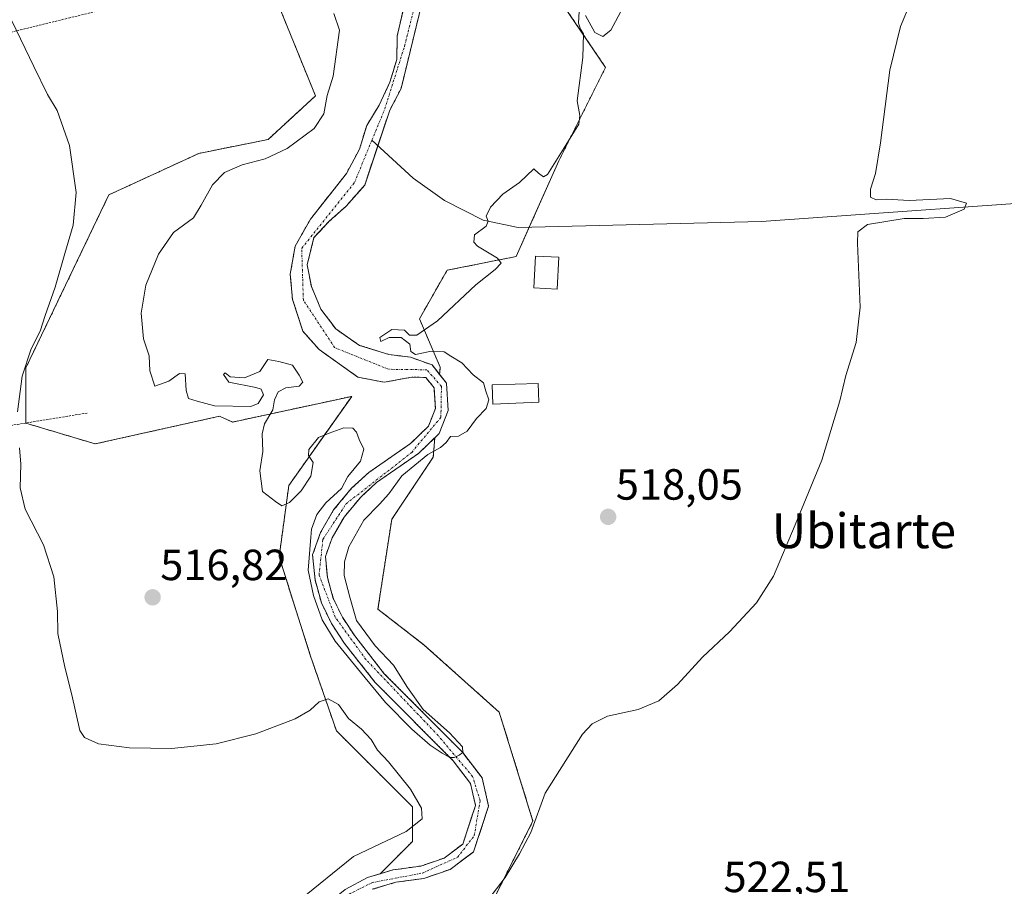
# Model space of a CAD drawing. Units: metres. Extents: x 576509 to 579944, y 4749677 to 4752031.
# Drawn here: x 578839 to 579065, y 4750448 to 4750647 of the extents above; entities that cross this region are included whole.
import ezdxf
from ezdxf.enums import TextEntityAlignment as Align

# ---------------------------------------------------------------- set-up
doc = ezdxf.new("R2010")
doc.units = ezdxf.units.M
doc.header["$MEASUREMENT"] = 0
doc.linetypes.add('TRAZO_Y_PUNTO', pattern=[1, 0.5, -0.25, 0, -0.25])
doc.linetypes.add('TRAZOS', pattern=[0.75, 0.5, -0.25])
for name, color, linetype, lineweight in [('Alambrada', 19, 'TRAZOS', 0), ('Arbolado forestal', 92, 'TRAZOS', 0), ('Arbolado forestal CxS', 92, 'Continuous', 0), ('Carátula', 7, 'Continuous', 5), ('Corriente natural Cxs', 5, 'Continuous', 13), ('Corriente natural eje', 5, 'TRAZO_Y_PUNTO', 0), ('Corriente natural lineal', 142, 'Continuous', 13), ('Corriente natural superficial', 5, 'Continuous', 13), ('Curva de nivel normal', 36, 'Continuous', 0), ('Edificación', 1, 'Continuous', 13), ('Edificación Cxs', 1, 'Continuous', 13), ('Edificación ligera', 1, 'Continuous', 0), ('Edificación ligera Cxs', 1, 'Continuous', 0), ('Prado', 92, 'Continuous', 0), ('Prado CxS', 92, 'Continuous', 0), ('Punto de cota en terreno', 7, 'Continuous', 0), ('Rótulo de punto de cota en terreno', 19, 'Continuous', 0), ('Suelo desnudo', 252, 'Continuous', 0), ('Suelo desnudo CxS', 43, 'Continuous', 0), ('Texto cartográfico', 19, 'Continuous', 0)]:
    doc.layers.add(name, color=color, linetype=linetype, lineweight=lineweight)
doc.styles.add('Arial', font='txt', dxfattribs={"height": 0.2})

# ---------------------------------------------------------------- blocks, each defined once
blk = doc.blocks.new('*U150')
at = {"layer": 'Prado CxS', "color": 92, "linetype": 'Continuous', "lineweight": 0}
blk.add_polyline3d([(578898.35, 4750651.44, 515.81), (578907.27, 4750629.45, 515.28), (578896.39, 4750619.45, 516.03), (578880.52, 4750616.27, 517.29), (578859.87, 4750606.74, 519.26), (578840.82, 4750567.05, 519.91), (578840.82, 4750554.34, 519.82), (578856.7, 4750549.58, 518.41), (578885.28, 4750555.93, 515.31), (578888.24, 4750554.58, 515.32), (578915.59, 4750560.49, 514.43), (578901.16, 4750540.05, 514.9), (578898.94, 4750523.63, 515.54), (578906.08, 4750501.05, 516.36), (578912.09, 4750483.73, 521.32), (578929.55, 4750466.27, 520.24), (578929.55, 4750458.33, 518.27), (578922.14, 4750450.92, 515.89), (578919.21, 4750450.04, 516.34), (578914.13, 4750447.32, 516.66)], dxfattribs=at)
blk = doc.blocks.new('*U151')
at = {"layer": 'Prado CxS', "color": 92, "linetype": 'Continuous', "lineweight": 0}
blk.add_polyline3d([(578948.58, 4750445.91, 519.66), (578957.2, 4750463, 519.24), (578949.47, 4750487.97, 517.68), (578932.23, 4750503.42, 516.17), (578921.61, 4750511.62, 515.82), (578924.79, 4750532.27, 515.37), (578934.32, 4750546.56, 514.7), (578934.66, 4750551, 514.16), (578935.68, 4750551.99, 514.11), (578937.75, 4750557.26, 514.04), (578937.32, 4750563.52, 513.79), (578935.77, 4750565.5, 513.78), (578935.9, 4750567.2, 513.9), (578931.14, 4750578.32, 514.66), (578937.49, 4750589.43, 514.54), (578953.37, 4750592.61, 515.18), (578963.15, 4750614.59, 515.01), (578973.85, 4750635.99, 515.45), (578961.37, 4750654.41, 513.17)], dxfattribs=at)
blk = doc.blocks.new('*U154')
at = {"layer": 'Arbolado forestal CxS', "color": 92, "linetype": 'Continuous', "lineweight": 0}
for points in [[(578927.45, 4750649.4, 511.95), (578926.05, 4750643.24, 511.66), (578925.93, 4750637.8, 511.87), (578924.37, 4750632.6, 512.63), (578921.89, 4750627.32, 513.04), (578919.05, 4750622.68, 512.8), (578917.37, 4750617.24, 512.61), (578914.37, 4750611.64, 512.51), (578906.13, 4750601.16, 512.84), (578902.61, 4750595, 512.89), (578901.49, 4750588.52, 513.11), (578902.01, 4750582.76, 513.67), (578904.37, 4750575.48, 513.53), (578908.09, 4750571.24, 513.49), (578917.01, 4750564.92, 513.54), (578923.01, 4750563.72, 513.65), (578929.41, 4750564.92, 513.89), (578932.61, 4750564.84, 513.85), (578934.49, 4750562.44, 513.68), (578934.81, 4750557.72, 513.75), (578933.21, 4750553.64, 513.83), (578929.09, 4750549.64, 513.88), (578919.49, 4750543, 514.46), (578915.57, 4750539.4, 514.54), (578911.45, 4750534.44, 514.41), (578908.45, 4750529.24, 514.67), (578906.61, 4750524.12, 514.99), (578907.17, 4750518.36, 515.34), (578908.65, 4750513.08, 515.03), (578910.93, 4750508.36, 515.44), (578913.93, 4750503.8, 515.12), (578920.89, 4750494.92, 515.02), (578938.89, 4750476.84, 515.35), (578942.85, 4750471.64, 515.3), (578944.01, 4750466.6, 515.48), (578941.09, 4750457.72, 515.74), (578936.81, 4750454.52, 515.64), (578931.49, 4750452.68, 515.75), (578925.09, 4750451.8, 515.65), (578922.14, 4750450.92, 515.89), (578929.55, 4750458.33, 518.27), (578929.55, 4750466.27, 520.24), (578912.09, 4750483.73, 521.32), (578906.08, 4750501.05, 516.36), (578898.94, 4750523.63, 515.54), (578901.16, 4750540.05, 514.9), (578915.59, 4750560.49, 514.43), (578888.24, 4750554.58, 515.32), (578885.28, 4750555.93, 515.31), (578856.7, 4750549.58, 518.41), (578840.82, 4750554.34, 519.82), (578840.82, 4750567.05, 519.91), (578859.87, 4750606.74, 519.26), (578880.52, 4750616.27, 517.29), (578896.39, 4750619.45, 516.03), (578907.27, 4750629.45, 515.28), (578898.35, 4750651.44, 515.81)], [(578961.37, 4750654.41, 513.17), (578973.85, 4750635.99, 515.45), (578963.15, 4750614.59, 515.01), (578953.37, 4750592.61, 515.18), (578937.49, 4750589.43, 514.54), (578931.14, 4750578.32, 514.66), (578935.9, 4750567.2, 513.9), (578935.9, 4750567.2, 513.9), (578935.77, 4750565.5, 513.78), (578934.05, 4750567.7, 514.06), (578929.09, 4750569.48, 514.49), (578924.13, 4750570.12, 514.31), (578917.37, 4750572.2, 514.09), (578911.93, 4750575.96, 513.98), (578908.53, 4750580.52, 514.02), (578906.33, 4750585.72, 513.73), (578905.37, 4750590.68, 513.11), (578906.93, 4750596.92, 512.66), (578910.45, 4750600.68, 512.61), (578914.29, 4750604.12, 512.57), (578918.57, 4750609, 512.45), (578924.33, 4750626.2, 512.46), (578926.93, 4750631.16, 512.07), (578933.85, 4750659.55, 512.16)], [(578920.32, 4750447.34, 516.18), (578925.71, 4750448.96, 515.95), (578932.17, 4750449.84, 515.96), (578938.18, 4750451.92, 515.62), (578943.56, 4750455.94, 515.51), (578947.02, 4750466.46, 515.05), (578945.53, 4750472.9, 514.96), (578941.08, 4750478.75, 515.25), (578923.07, 4750496.84, 514.74), (578916.29, 4750505.49, 514.65), (578913.46, 4750509.79, 514.97), (578911.37, 4750514.11, 514.38), (578910.03, 4750518.89, 514.87), (578909.56, 4750523.75, 514.6), (578911.09, 4750528.01, 514.21), (578913.84, 4750532.77, 514.3), (578917.68, 4750537.39, 514.34), (578921.3, 4750540.73, 514.28), (578930.94, 4750547.39, 514.12), (578934.66, 4750551, 514.16), (578934.32, 4750546.56, 514.7), (578924.79, 4750532.27, 515.37), (578921.61, 4750511.62, 515.82), (578932.23, 4750503.42, 516.17), (578949.47, 4750487.97, 517.68), (578957.2, 4750463, 519.24), (578948.58, 4750445.91, 519.66)]]:
    blk.add_polyline3d(points, dxfattribs=at)
blk = doc.blocks.new('*U165')
at = {"layer": 'Suelo desnudo CxS', "color": 43, "linetype": 'Continuous', "lineweight": 0}
for points in [[(578933.85, 4750659.55, 512.16), (578926.93, 4750631.16, 512.07), (578924.33, 4750626.2, 512.46), (578918.57, 4750609, 512.45), (578914.29, 4750604.12, 512.57), (578910.45, 4750600.68, 512.61), (578906.93, 4750596.92, 512.66), (578905.37, 4750590.68, 513.11), (578906.33, 4750585.72, 513.73), (578908.53, 4750580.52, 514.02), (578911.93, 4750575.96, 513.98), (578917.37, 4750572.2, 514.09), (578924.13, 4750570.12, 514.31), (578929.09, 4750569.48, 514.49), (578934.05, 4750567.7, 514.06), (578935.77, 4750565.5, 513.78), (578937.32, 4750563.52, 513.79), (578937.75, 4750557.26, 514.04), (578935.68, 4750551.99, 514.11), (578934.66, 4750551, 514.16), (578930.94, 4750547.39, 514.12), (578921.3, 4750540.73, 514.28), (578917.68, 4750537.39, 514.34), (578913.84, 4750532.77, 514.3), (578911.09, 4750528.01, 514.21), (578909.56, 4750523.75, 514.6), (578910.03, 4750518.89, 514.87), (578911.37, 4750514.11, 514.38), (578913.46, 4750509.79, 514.97), (578916.29, 4750505.49, 514.65), (578923.07, 4750496.84, 514.74), (578941.08, 4750478.75, 515.25), (578945.53, 4750472.9, 514.96), (578947.02, 4750466.46, 515.05), (578943.56, 4750455.94, 515.51), (578938.18, 4750451.92, 515.62), (578932.17, 4750449.84, 515.96), (578925.71, 4750448.96, 515.95), (578920.32, 4750447.34, 516.18)], [(578914.13, 4750447.32, 516.66), (578919.21, 4750450.04, 516.34), (578922.14, 4750450.92, 515.89), (578925.09, 4750451.8, 515.65), (578931.49, 4750452.68, 515.75), (578936.81, 4750454.52, 515.64), (578941.09, 4750457.72, 515.74), (578944.01, 4750466.6, 515.48), (578942.85, 4750471.64, 515.3), (578938.89, 4750476.84, 515.35), (578920.89, 4750494.92, 515.02), (578913.93, 4750503.8, 515.12), (578910.93, 4750508.36, 515.44), (578908.65, 4750513.08, 515.03), (578907.17, 4750518.36, 515.34), (578906.61, 4750524.12, 514.99), (578908.45, 4750529.24, 514.67), (578911.45, 4750534.44, 514.41), (578915.57, 4750539.4, 514.54), (578919.49, 4750543, 514.46), (578929.09, 4750549.64, 513.88), (578933.21, 4750553.64, 513.83), (578934.81, 4750557.72, 513.75), (578934.49, 4750562.44, 513.68), (578932.61, 4750564.84, 513.85), (578929.41, 4750564.92, 513.89), (578923.01, 4750563.72, 513.65), (578917.01, 4750564.92, 513.54), (578908.09, 4750571.24, 513.49), (578904.37, 4750575.48, 513.53), (578902.01, 4750582.76, 513.67), (578901.49, 4750588.52, 513.11), (578902.61, 4750595, 512.89), (578906.13, 4750601.16, 512.84), (578914.37, 4750611.64, 512.51), (578917.37, 4750617.24, 512.61), (578919.05, 4750622.68, 512.8), (578921.89, 4750627.32, 513.04), (578924.37, 4750632.6, 512.63), (578925.93, 4750637.8, 511.87), (578926.05, 4750643.24, 511.66), (578927.45, 4750649.4, 511.95)]]:
    blk.add_polyline3d(points, dxfattribs=at)
blk = doc.blocks.new('5PATER')
at = {"layer": 'Carátula', "linetype": 'Continuous', "lineweight": 5}
h = blk.add_hatch(color=250, dxfattribs=at)
edge = h.paths.add_edge_path()
edge.add_ellipse((0, 0.01), major_axis=(-1.33, -1.34), ratio=0.999422, start_angle=0, end_angle=360)

msp = doc.modelspace()

# ---------------------------------------------------------------- linework, layer by layer
at = {"layer": 'Alambrada', "color": 19, "linetype": 'TRAZOS', "lineweight": 0}
for points in [[(578874.44, 4750653.07, 519.09), (578850.93, 4750647.4, 519.65), (578832.64, 4750642.91, 520.45), (578789.48, 4750632.67, 520.03), (578735.32, 4750618.27, 519.59), (578713.82, 4750614.04, 519.47)], [(578854.85, 4750556.67, 520.1), (578835.32, 4750553.47, 521.4), (578825.01, 4750551.72, 521.62), (578806.05, 4750545.08, 521.54), (578737.17, 4750528.05, 521.41)]]:
    msp.add_polyline3d(points, dxfattribs=at)
at = {"layer": 'Arbolado forestal', "color": 92, "linetype": 'TRAZOS', "lineweight": 0}
for points in [[(578935.77, 4750565.5, 513.78), (578935.9, 4750567.2, 513.9), (578931.14, 4750578.32, 514.66), (578937.49, 4750589.43, 514.54), (578953.37, 4750592.61, 515.18), (578956.35, 4750599.3, 515.5), (578963.15, 4750614.59, 515.01), (578973.85, 4750635.99, 515.45), (578961.37, 4750654.41, 513.17), (578948.29, 4750671.06, 513.8), (578935.21, 4750694.84, 513.36), (578919.75, 4750704.94, 511.97), (578922.73, 4750720.4, 512.24), (578920.15, 4750751.57, 511.21), (578920.06, 4750752.58, 511.49), (578920.03, 4750752.99, 511.61), (578920.03, 4750753.55, 511.73)], [(578933.85, 4750659.55, 512.16), (578926.93, 4750631.16, 512.07), (578924.33, 4750626.2, 512.46), (578921.6, 4750618.04, 512.22), (578918.57, 4750609, 512.45), (578914.29, 4750604.12, 512.57), (578910.45, 4750600.68, 512.61), (578906.93, 4750596.92, 512.66), (578905.37, 4750590.68, 513.11), (578906.33, 4750585.72, 513.73), (578908.53, 4750580.52, 514.02), (578911.93, 4750575.96, 513.98), (578917.37, 4750572.2, 514.09), (578924.13, 4750570.12, 514.31), (578929.09, 4750569.48, 514.49), (578934.05, 4750567.7, 514.06), (578935.77, 4750565.5, 513.78)], [(578898.35, 4750651.44, 515.81), (578907.27, 4750629.45, 515.28), (578896.39, 4750619.45, 516.03), (578880.52, 4750616.27, 517.29), (578859.87, 4750606.74, 519.26), (578840.82, 4750567.05, 519.91), (578840.82, 4750554.37, 519.82), (578840.82, 4750554.34, 519.82), (578856.7, 4750549.58, 518.41), (578885.28, 4750555.93, 515.31), (578888.24, 4750554.59, 515.32), (578915.59, 4750560.49, 514.43), (578901.16, 4750540.05, 514.9), (578898.94, 4750523.64, 515.54), (578906.08, 4750501.05, 516.36), (578912.08, 4750483.73, 521.32), (578929.55, 4750466.27, 520.24), (578929.55, 4750458.33, 518.27), (578922.14, 4750450.92, 515.89)], [(578922.14, 4750450.92, 515.89), (578925.09, 4750451.8, 515.65), (578931.49, 4750452.68, 515.75), (578936.81, 4750454.52, 515.64), (578941.09, 4750457.72, 515.74), (578944.01, 4750466.6, 515.48), (578942.85, 4750471.64, 515.3), (578938.89, 4750476.84, 515.35), (578920.89, 4750494.92, 515.02), (578913.93, 4750503.8, 515.12), (578910.93, 4750508.36, 515.44), (578908.65, 4750513.08, 515.03), (578907.17, 4750518.36, 515.34), (578906.61, 4750524.12, 514.99), (578908.45, 4750529.24, 514.67), (578911.45, 4750534.44, 514.41), (578915.57, 4750539.4, 514.54), (578919.49, 4750543, 514.46), (578929.09, 4750549.64, 513.88), (578933.21, 4750553.64, 513.83), (578934.81, 4750557.72, 513.75), (578934.49, 4750562.44, 513.68), (578932.61, 4750564.84, 513.85), (578929.41, 4750564.92, 513.89), (578923.01, 4750563.72, 513.65), (578917.01, 4750564.92, 513.54), (578908.09, 4750571.24, 513.49), (578904.37, 4750575.48, 513.53), (578902.01, 4750582.76, 513.67), (578901.49, 4750588.52, 513.11), (578902.61, 4750595, 512.89), (578906.13, 4750601.16, 512.84), (578914.37, 4750611.64, 512.51), (578917.37, 4750617.24, 512.61), (578919.05, 4750622.68, 512.8), (578921.89, 4750627.32, 513.04), (578924.37, 4750632.6, 512.63), (578925.93, 4750637.8, 511.87), (578926.05, 4750643.24, 511.66), (578927.45, 4750649.4, 511.95)], [(578934.66, 4750551, 514.16), (578934.32, 4750546.56, 514.7), (578924.79, 4750532.27, 515.37), (578921.61, 4750511.63, 515.82), (578932.23, 4750503.42, 516.17), (578949.47, 4750487.97, 517.68), (578957.2, 4750463, 519.24), (578948.58, 4750445.91, 519.66), (578942.93, 4750434.47, 518.85), (578932.23, 4750412.47, 518.35), (578926.88, 4750391.67, 518.88), (578927.48, 4750383.34, 519.44), (578935.88, 4750366.52, 520.83), (578937.47, 4750352.23, 521.42), (578927.94, 4750333.17, 519.62), (578905.71, 4750323.65, 518.83), (578899.36, 4750310.94, 518.91), (578915.24, 4750295.06, 520), (578937.46, 4750276.01, 521.52)], [(578920.32, 4750447.34, 516.18), (578925.71, 4750448.96, 515.95), (578932.17, 4750449.84, 515.96), (578938.18, 4750451.92, 515.62), (578943.56, 4750455.94, 515.51), (578947.02, 4750466.46, 515.05), (578945.53, 4750472.9, 514.96), (578941.08, 4750478.75, 515.25), (578923.07, 4750496.84, 514.74), (578916.29, 4750505.49, 514.65), (578913.46, 4750509.79, 514.97), (578911.37, 4750514.11, 514.38), (578910.03, 4750518.89, 514.87), (578909.56, 4750523.75, 514.6), (578911.09, 4750528.01, 514.21), (578913.84, 4750532.77, 514.3), (578917.68, 4750537.39, 514.34), (578921.3, 4750540.73, 514.28), (578930.94, 4750547.39, 514.12), (578934.66, 4750551, 514.16)]]:
    msp.add_polyline3d(points, dxfattribs=at)
at = {"layer": 'Corriente natural Cxs', "color": 5, "linetype": 'Continuous', "lineweight": 13}
for points in [[(578933.85, 4750659.55, 512.16), (578926.93, 4750631.16, 512.07), (578924.33, 4750626.2, 512.46), (578918.57, 4750609, 512.45), (578914.29, 4750604.12, 512.57), (578910.45, 4750600.68, 512.61), (578906.93, 4750596.92, 512.66), (578905.37, 4750590.68, 513.11), (578906.33, 4750585.72, 513.73), (578908.53, 4750580.52, 514.02), (578911.93, 4750575.96, 513.98), (578917.37, 4750572.2, 514.09), (578924.13, 4750570.12, 514.31), (578929.09, 4750569.48, 514.49), (578934.05, 4750567.7, 514.06), (578937.32, 4750563.52, 513.79), (578937.75, 4750557.26, 514.04), (578935.68, 4750551.99, 514.11), (578930.94, 4750547.39, 514.12), (578921.3, 4750540.73, 514.28), (578917.68, 4750537.39, 514.34), (578913.84, 4750532.77, 514.3), (578911.09, 4750528.01, 514.21), (578909.56, 4750523.75, 514.6), (578910.03, 4750518.89, 514.87), (578911.37, 4750514.11, 514.38), (578913.46, 4750509.79, 514.97), (578916.29, 4750505.49, 514.65), (578923.07, 4750496.84, 514.74), (578941.08, 4750478.75, 515.25), (578945.53, 4750472.9, 514.96), (578947.02, 4750466.46, 515.05), (578943.56, 4750455.94, 515.51), (578938.18, 4750451.92, 515.62), (578932.17, 4750449.84, 515.96), (578925.71, 4750448.96, 515.95), (578920.32, 4750447.34, 516.18)], [(578914.13, 4750447.32, 516.66), (578919.21, 4750450.04, 516.34), (578925.09, 4750451.8, 515.65), (578931.49, 4750452.68, 515.75), (578936.81, 4750454.52, 515.64), (578941.09, 4750457.72, 515.74), (578944.01, 4750466.6, 515.48), (578942.85, 4750471.64, 515.3), (578938.89, 4750476.84, 515.35), (578920.89, 4750494.92, 515.02), (578913.93, 4750503.8, 515.12), (578910.93, 4750508.36, 515.44), (578908.65, 4750513.08, 515.03), (578907.17, 4750518.36, 515.34), (578906.61, 4750524.12, 514.99), (578908.45, 4750529.24, 514.67), (578911.45, 4750534.44, 514.41), (578915.57, 4750539.4, 514.54), (578919.49, 4750543, 514.46), (578929.09, 4750549.64, 513.88), (578933.21, 4750553.64, 513.83), (578934.81, 4750557.72, 513.75), (578934.49, 4750562.44, 513.68), (578932.61, 4750564.84, 513.85), (578929.41, 4750564.92, 513.89), (578923.01, 4750563.72, 513.65), (578917.01, 4750564.92, 513.54), (578908.09, 4750571.24, 513.49), (578904.37, 4750575.48, 513.53), (578902.01, 4750582.76, 513.67), (578901.49, 4750588.52, 513.11), (578902.61, 4750595, 512.89), (578906.13, 4750601.16, 512.84), (578914.37, 4750611.64, 512.51), (578917.37, 4750617.24, 512.61), (578919.05, 4750622.68, 512.8), (578921.89, 4750627.32, 513.04), (578924.37, 4750632.6, 512.63), (578925.93, 4750637.8, 511.87), (578926.05, 4750643.24, 511.66), (578927.45, 4750649.4, 511.95)]]:
    msp.add_polyline3d(points, dxfattribs=at)
at = {"layer": 'Corriente natural eje', "color": 5, "linetype": 'TRAZO_Y_PUNTO', "lineweight": 0}
for points in [[(578920.23, 4750619.29, 512.42), (578923.16, 4750626.4, 512.69), (578927.74, 4750640.9, 511.88), (578931.33, 4750655.39, 511.55), (578932.44, 4750666.41, 512.04), (578929.1, 4750674.84, 511.86), (578924.81, 4750680.2, 511.66), (578910.33, 4750689.37, 511.01), (578906.98, 4750692.59, 510.94), (578908.21, 4750706.14, 510.79), (578913.29, 4750719.15, 510.6), (578917, 4750742.03, 510.14), (578918.22, 4750752.08, 511.69)], [(578912.04, 4750444.72, 516.17), (578920.19, 4750448.85, 516.08), (578931.82, 4750451.08, 515.87), (578939.87, 4750454.68, 515.48), (578943.71, 4750459.63, 515.56), (578945.07, 4750467.68, 515.19), (578943.34, 4750473.26, 515.1), (578935.45, 4750482.62, 514.87), (578918.86, 4750500.09, 514.95), (578911.82, 4750509.8, 515.07), (578908.11, 4750519.46, 515.12), (578908.97, 4750527.64, 514.58), (578914.3, 4750535.81, 514.46), (578929.38, 4750547.64, 514.03), (578936.07, 4750555.69, 513.8), (578936.19, 4750562.75, 513.63), (578932.85, 4750566.59, 514.03), (578924.06, 4750566.71, 513.87), (578911.68, 4750571.67, 513.62), (578904.5, 4750582.57, 513.83), (578904.11, 4750594.5, 512.81), (578916.24, 4750609.61, 512.45), (578920.23, 4750619.29, 512.42)]]:
    msp.add_polyline3d(points, dxfattribs=at)
at = {"layer": 'Corriente natural lineal', "color": 142, "linetype": 'Continuous', "lineweight": 13}
msp.add_polyline3d([(579090.21, 4750606.33, 522.88), (579089.45, 4750606.27, 522.64), (579009.65, 4750600.59, 517.93), (578953.77, 4750599.24, 515.4), (578945.77, 4750600.92, 514.96), (578936.89, 4750605.48, 514.59), (578929.73, 4750610.6, 514.1), (578920.23, 4750619.29, 512.42)], dxfattribs=at)
at = {"layer": 'Corriente natural superficial', "color": 5, "linetype": 'Continuous', "lineweight": 13}
for points in [[(578933.85, 4750659.55, 512.16), (578926.93, 4750631.16, 512.07), (578924.33, 4750626.2, 512.46), (578918.57, 4750609, 512.45), (578914.29, 4750604.12, 512.57), (578910.45, 4750600.68, 512.61), (578906.93, 4750596.92, 512.66), (578905.37, 4750590.68, 513.11), (578906.33, 4750585.72, 513.73), (578908.53, 4750580.52, 514.02), (578911.93, 4750575.96, 513.98), (578917.37, 4750572.2, 514.09), (578924.13, 4750570.12, 514.31), (578929.09, 4750569.48, 514.49), (578934.05, 4750567.7, 514.06), (578937.32, 4750563.52, 513.79), (578937.75, 4750557.26, 514.04), (578935.68, 4750551.99, 514.11), (578930.94, 4750547.39, 514.12), (578921.3, 4750540.73, 514.28), (578917.68, 4750537.39, 514.34), (578913.84, 4750532.77, 514.3), (578911.09, 4750528.01, 514.21), (578909.56, 4750523.75, 514.6), (578910.03, 4750518.89, 514.87), (578911.37, 4750514.11, 514.38), (578913.46, 4750509.79, 514.97), (578916.29, 4750505.49, 514.65), (578923.07, 4750496.84, 514.74), (578941.08, 4750478.75, 515.25), (578945.53, 4750472.9, 514.96), (578947.02, 4750466.46, 515.05), (578943.56, 4750455.94, 515.51), (578938.18, 4750451.92, 515.62), (578932.17, 4750449.84, 515.96), (578925.71, 4750448.96, 515.95), (578920.32, 4750447.34, 516.18)], [(578914.13, 4750447.32, 516.66), (578919.21, 4750450.04, 516.34), (578925.09, 4750451.8, 515.65), (578931.49, 4750452.68, 515.75), (578936.81, 4750454.52, 515.64), (578941.09, 4750457.72, 515.74), (578944.01, 4750466.6, 515.48), (578942.85, 4750471.64, 515.3), (578938.89, 4750476.84, 515.35), (578920.89, 4750494.92, 515.02), (578913.93, 4750503.8, 515.12), (578910.93, 4750508.36, 515.44), (578908.65, 4750513.08, 515.03), (578907.17, 4750518.36, 515.34), (578906.61, 4750524.12, 514.99), (578908.45, 4750529.24, 514.67), (578911.45, 4750534.44, 514.41), (578915.57, 4750539.4, 514.54), (578919.49, 4750543, 514.46), (578929.09, 4750549.64, 513.88), (578933.21, 4750553.64, 513.83), (578934.81, 4750557.72, 513.75), (578934.49, 4750562.44, 513.68), (578932.61, 4750564.84, 513.85), (578929.41, 4750564.92, 513.89), (578923.01, 4750563.72, 513.65), (578917.01, 4750564.92, 513.54), (578908.09, 4750571.24, 513.49), (578904.37, 4750575.48, 513.53), (578902.01, 4750582.76, 513.67), (578901.49, 4750588.52, 513.11), (578902.61, 4750595, 512.89), (578906.13, 4750601.16, 512.84), (578914.37, 4750611.64, 512.51), (578917.37, 4750617.24, 512.61), (578919.05, 4750622.68, 512.8), (578921.89, 4750627.32, 513.04), (578924.37, 4750632.6, 512.63), (578925.93, 4750637.8, 511.87), (578926.05, 4750643.24, 511.66), (578927.45, 4750649.4, 511.95)]]:
    msp.add_polyline3d(points, dxfattribs=at)
at = {"layer": 'Curva de nivel normal', "color": 36, "linetype": 'Continuous', "lineweight": 0}
for points in [[(578946.09, 4750443.87, 520), (578950.84, 4750450.03, 520), (578954.07, 4750455.47, 520), (578956.71, 4750460.41, 520), (578960.03, 4750469.39, 520), (578968.6, 4750482.95, 520), (578970.75, 4750485.35, 520), (578974.3, 4750487.1, 520), (578981.31, 4750488.61, 520), (578986.08, 4750490.64, 520), (578990.41, 4750494.37, 520), (578996.08, 4750500.61, 520), (579002.27, 4750506.46, 520), (579008.51, 4750513.09, 520), (579012.43, 4750519.21, 520), (579017.37, 4750531.03, 520), (579023.51, 4750545.87, 520), (579027.64, 4750559.44, 520), (579029.01, 4750565.3, 520), (579031.36, 4750572.86, 520), (579032.27, 4750580.95, 520), (579031.69, 4750595.65, 520), (579031.77, 4750598.26, 520), (579033.96, 4750599.95, 520), (579042.4, 4750601.3, 520), (579046.74, 4750601.28, 520), (579051.88, 4750601.65, 520), (579056.15, 4750603.46, 520), (579056.69, 4750604.85, 520), (579053.06, 4750605.92, 520), (579043.52, 4750605.47, 520), (579038.37, 4750605.73, 520), (579035.96, 4750605.63, 520), (579034.65, 4750606.22, 520), (579034.67, 4750608.07, 520), (579035.82, 4750611.62, 520), (579036.96, 4750618.68, 520), (579039.13, 4750635.36, 520), (579041.59, 4750645.36, 520), (579043.9, 4750651.02, 520)], [(578911.49, 4750648.36, 515), (578912.77, 4750644.52, 515), (578911.36, 4750633.98, 515), (578909.96, 4750629.57, 515), (578909.2, 4750625.34, 515), (578906.97, 4750621.94, 515), (578900.76, 4750617.4, 515), (578895.76, 4750614.99, 515), (578890.43, 4750613.65, 515), (578886.39, 4750611.9, 515), (578883.66, 4750609.08, 515), (578881.01, 4750604.37, 515), (578879.28, 4750601.48, 515), (578874.67, 4750598.13, 515), (578871.25, 4750593.14, 515), (578868.36, 4750586.03, 515), (578867.3, 4750579.61, 515), (578867.81, 4750573.69, 515), (578869.09, 4750569.78, 515), (578869.29, 4750566.35, 515), (578870.42, 4750562.86, 515), (578873.59, 4750564.01, 515), (578876.09, 4750565.73, 515), (578877.34, 4750565.7, 515), (578877.58, 4750561.87, 515), (578878.16, 4750560.02, 515), (578880.15, 4750559.41, 515), (578884.08, 4750558.28, 515), (578892.45, 4750558.13, 515), (578894.14, 4750558.88, 515), (578895.34, 4750560.88, 515), (578894.8, 4750562.13, 515), (578893.58, 4750562.51, 515), (578887.42, 4750563.72, 515), (578886.13, 4750565.53, 515), (578886.56, 4750565.86, 515), (578887.67, 4750564.94, 515), (578890.97, 4750564.76, 515), (578894.48, 4750566.2, 515), (578896.34, 4750568.94, 515), (578898.88, 4750568.52, 515), (578902.03, 4750567.64, 515), (578903.5, 4750565.36, 515), (578904.35, 4750563.77, 515), (578903.52, 4750562.86, 515), (578900.51, 4750562.45, 515), (578898.68, 4750561.51, 515), (578897.84, 4750559.7, 515), (578897.52, 4750557.38, 515), (578895.59, 4750554.17, 515), (578895.02, 4750551.89, 515), (578895.18, 4750547.84, 515), (578894.49, 4750543.43, 515), (578895.1, 4750538.69, 515), (578898.08, 4750536.37, 515), (578899.56, 4750535.35, 515), (578901.28, 4750536.1, 515), (578903.98, 4750538.78, 515), (578906.2, 4750542.14, 515), (578906.74, 4750545.32, 515), (578905.64, 4750546.89, 515), (578905.74, 4750548.26, 515), (578907.95, 4750551.04, 515), (578910.42, 4750552.04, 515), (578913.76, 4750553.3, 515), (578915.87, 4750553.18, 515), (578916.71, 4750552.25, 515), (578917.31, 4750550.6, 515), (578918.39, 4750548.34, 515), (578917.64, 4750545.62, 515), (578914.68, 4750542.07, 515), (578913.23, 4750539.33, 515), (578909.67, 4750536.03, 515), (578907.59, 4750533.38, 515), (578906.34, 4750530.04, 515), (578906.21, 4750528.16, 515), (578905.61, 4750520.59, 515), (578906.81, 4750514.78, 515), (578908.84, 4750509.22, 515), (578911.8, 4750504.29, 515), (578917.62, 4750497.15, 515), (578923.37, 4750490.26, 515), (578929.43, 4750484.07, 515), (578933.6, 4750480.41, 515), (578936.32, 4750478.57, 515), (578938.13, 4750477.6, 515), (578939.1, 4750477.56, 515), (578940.25, 4750478.11, 515), (578941.08, 4750478.75, 515), (578940.99, 4750480.03, 515), (578938.02, 4750483.25, 515), (578932.02, 4750488.65, 515), (578928.39, 4750493.68, 515), (578925.2, 4750498.82, 515), (578920.97, 4750503.26, 515), (578916.71, 4750509.06, 515), (578915.17, 4750514.37, 515), (578913.9, 4750519.37, 515), (578913.95, 4750522.5, 515), (578914.96, 4750525.95, 515), (578918.36, 4750532.07, 515), (578921.99, 4750535.71, 515), (578924.11, 4750538.08, 515), (578927.09, 4750542.24, 515), (578933.09, 4750547.11, 515), (578935.96, 4750548.73, 515), (578937.24, 4750549.87, 515), (578938.3, 4750551.27, 515), (578940.09, 4750551.34, 515), (578942.09, 4750552.49, 515), (578944.22, 4750555.43, 515), (578946.49, 4750557.71, 515), (578947.07, 4750559.7, 515), (578946.35, 4750561.7, 515), (578945.84, 4750563.58, 515), (578943.5, 4750565.4, 515), (578940.9, 4750568.21, 515), (578938.31, 4750569.71, 515), (578936.8, 4750570.72, 515), (578933.54, 4750570.78, 515), (578930.24, 4750570.1, 515), (578929.18, 4750570.79, 515), (578928.91, 4750572.5, 515), (578926.98, 4750574.03, 515), (578924.21, 4750574.04, 515), (578922.3, 4750573.09, 515), (578922.06, 4750573.98, 515), (578924.8, 4750575.86, 515), (578927.74, 4750575.68, 515), (578928.85, 4750574.55, 515), (578930.52, 4750574.56, 515), (578935.32, 4750577.81, 515), (578944.12, 4750586.12, 515), (578948.51, 4750589.63, 515), (578949.9, 4750591.09, 515), (578949.03, 4750592.24, 515), (578944.48, 4750594.93, 515), (578943.64, 4750595.89, 515), (578943.79, 4750597.59, 515), (578946.47, 4750599.54, 515), (578946.94, 4750600.71, 515), (578946.44, 4750601.87, 515), (578947.48, 4750603.94, 515), (578950.27, 4750606.87, 515), (578954.09, 4750609.56, 515), (578957.42, 4750612.7, 515), (578958.44, 4750611.73, 515), (578959.62, 4750610.88, 515), (578960.56, 4750611.42, 515), (578964.37, 4750617.57, 515), (578967.7, 4750622.96, 515), (578967.92, 4750624.99, 515), (578967.34, 4750628.32, 515), (578968.68, 4750638.26, 515), (578968.8, 4750643.72, 515), (578968.13, 4750644.8, 515), (578967.67, 4750646.14, 515), (578967.82, 4750648.84, 515)], [(578969.28, 4750647.88, 515), (578971.38, 4750643.98, 515), (578973.25, 4750643.07, 515), (578975.09, 4750644.51, 515), (578977.86, 4750649.64, 515)], [(578837.56, 4750646.65, 520), (578842.66, 4750636.23, 520), (578845.8, 4750629.77, 520), (578847.96, 4750626.1, 520), (578850.83, 4750618.1, 520), (578852.32, 4750607.28, 520), (578851.68, 4750599.8, 520), (578849.72, 4750593.3, 520), (578847.53, 4750585.53, 520), (578845.21, 4750579.08, 520), (578844.11, 4750575.48, 520), (578842.03, 4750571.37, 520), (578839.99, 4750565.1, 520), (578838.9, 4750556.97, 520)], [(578839.33, 4750548.7, 520), (578839.65, 4750544.92, 520), (578839.46, 4750539.47, 520), (578840.63, 4750534.58, 520), (578844.88, 4750526.38, 520), (578847.2, 4750519.08, 520), (578848.03, 4750511.1, 520), (578848.12, 4750506.06, 520), (578849.71, 4750498.32, 520), (578851.38, 4750491.99, 520), (578853.19, 4750483.8, 520), (578854.28, 4750482.18, 520), (578857.45, 4750480.72, 520), (578864.58, 4750479.78, 520), (578874.23, 4750479.65, 520), (578884.46, 4750480.7, 520), (578893.55, 4750483.05, 520), (578902.59, 4750486.47, 520), (578906.09, 4750488.43, 520), (578908.09, 4750490.41, 520), (578910.18, 4750491.08, 520), (578912.56, 4750489.79, 520), (578914.89, 4750486.58, 520), (578917.87, 4750484.09, 520), (578920.06, 4750481.75, 520), (578921.49, 4750479.26, 520), (578924.02, 4750476.6, 520), (578929.08, 4750470.36, 520), (578931.63, 4750465.95, 520), (578931.74, 4750463.5, 520), (578928.09, 4750460.58, 520), (578916.04, 4750454.86, 520), (578903.54, 4750444.81, 520)]]:
    msp.add_polyline3d(points, dxfattribs=at)
at = {"layer": 'Edificación', "color": 1, "linetype": 'Continuous', "lineweight": 13}
msp.add_polyline3d([(578958.57, 4750559.13, 516.95), (578948.02, 4750558.73, 518.11), (578947.85, 4750563.16, 516.63), (578958.39, 4750563.46, 516.35), (578958.57, 4750559.13, 516.95)], dxfattribs=at)
at = {"layer": 'Edificación Cxs', "color": 1, "linetype": 'Continuous', "lineweight": 13}
msp.add_polyline3d([(578958.57, 4750559.13, 516.95), (578948.02, 4750558.73, 518.11), (578947.85, 4750563.16, 516.63), (578958.39, 4750563.46, 516.35), (578958.57, 4750559.13, 516.95)], close=True, dxfattribs=at)
at = {"layer": 'Edificación ligera', "color": 1, "linetype": 'Continuous', "lineweight": 0}
msp.add_polyline3d([(578963.12, 4750592.42, 516.25), (578962.74, 4750585.09, 515.76), (578957.39, 4750585.37, 515.51), (578957.78, 4750592.7, 520.18), (578963.12, 4750592.42, 516.25)], dxfattribs=at)
at = {"layer": 'Edificación ligera Cxs', "color": 1, "linetype": 'Continuous', "lineweight": 0}
msp.add_polyline3d([(578963.12, 4750592.42, 516.25), (578962.74, 4750585.09, 515.76), (578957.39, 4750585.37, 515.51), (578957.78, 4750592.7, 520.18), (578963.12, 4750592.42, 516.25)], close=True, dxfattribs=at)
at = {"layer": 'Prado', "color": 92, "linetype": 'Continuous', "lineweight": 0}
for points in [[(578935.77, 4750565.5, 513.78), (578935.9, 4750567.2, 513.9), (578931.14, 4750578.32, 514.66), (578937.49, 4750589.43, 514.54), (578953.37, 4750592.61, 515.18), (578956.35, 4750599.3, 515.5), (578963.15, 4750614.59, 515.01), (578973.85, 4750635.99, 515.45), (578961.37, 4750654.41, 513.17), (578948.29, 4750671.06, 513.8), (578935.21, 4750694.84, 513.36), (578919.75, 4750704.94, 511.97), (578922.73, 4750720.4, 512.24), (578920.15, 4750751.57, 511.21), (578920.06, 4750752.58, 511.49), (578920.03, 4750752.99, 511.61), (578920.03, 4750753.55, 511.73)], [(578898.35, 4750651.44, 515.81), (578907.27, 4750629.45, 515.28), (578896.39, 4750619.45, 516.03), (578880.52, 4750616.27, 517.29), (578859.87, 4750606.74, 519.26), (578840.82, 4750567.05, 519.91), (578840.82, 4750554.37, 519.82), (578840.82, 4750554.34, 519.82), (578856.7, 4750549.58, 518.41), (578885.28, 4750555.93, 515.31), (578888.24, 4750554.59, 515.32), (578915.59, 4750560.49, 514.43), (578901.16, 4750540.05, 514.9), (578898.94, 4750523.64, 515.54), (578906.08, 4750501.05, 516.36), (578912.08, 4750483.73, 521.32), (578929.55, 4750466.27, 520.24), (578929.55, 4750458.33, 518.27), (578922.14, 4750450.92, 515.89)], [(578934.66, 4750551, 514.16), (578935.68, 4750551.99, 514.11), (578937.75, 4750557.26, 514.04), (578937.32, 4750563.52, 513.79), (578935.77, 4750565.5, 513.78)], [(578934.66, 4750551, 514.16), (578934.32, 4750546.56, 514.7), (578924.79, 4750532.27, 515.37), (578921.61, 4750511.63, 515.82), (578932.23, 4750503.42, 516.17), (578949.47, 4750487.97, 517.68), (578957.2, 4750463, 519.24), (578948.58, 4750445.91, 519.66), (578942.93, 4750434.47, 518.85), (578932.23, 4750412.47, 518.35), (578926.88, 4750391.67, 518.88), (578927.48, 4750383.34, 519.44), (578935.88, 4750366.52, 520.83), (578937.47, 4750352.23, 521.42), (578927.94, 4750333.17, 519.62), (578905.71, 4750323.65, 518.83), (578899.36, 4750310.94, 518.91), (578915.24, 4750295.06, 520), (578937.46, 4750276.01, 521.52)], [(578922.14, 4750450.92, 515.89), (578919.21, 4750450.04, 516.34), (578914.13, 4750447.32, 516.66), (578910.79, 4750444.61, 516.37)]]:
    msp.add_polyline3d(points, dxfattribs=at)
at = {"layer": 'Suelo desnudo', "color": 252, "linetype": 'Continuous', "lineweight": 0}
for points in [[(578933.85, 4750659.55, 512.16), (578926.93, 4750631.16, 512.07), (578924.33, 4750626.2, 512.46), (578921.6, 4750618.04, 512.22), (578918.57, 4750609, 512.45), (578914.29, 4750604.12, 512.57), (578910.45, 4750600.68, 512.61), (578906.93, 4750596.92, 512.66), (578905.37, 4750590.68, 513.11), (578906.33, 4750585.72, 513.73), (578908.53, 4750580.52, 514.02), (578911.93, 4750575.96, 513.98), (578917.37, 4750572.2, 514.09), (578924.13, 4750570.12, 514.31), (578929.09, 4750569.48, 514.49), (578934.05, 4750567.7, 514.06), (578935.77, 4750565.5, 513.78)], [(578922.14, 4750450.92, 515.89), (578925.09, 4750451.8, 515.65), (578931.49, 4750452.68, 515.75), (578936.81, 4750454.52, 515.64), (578941.09, 4750457.72, 515.74), (578944.01, 4750466.6, 515.48), (578942.85, 4750471.64, 515.3), (578938.89, 4750476.84, 515.35), (578920.89, 4750494.92, 515.02), (578913.93, 4750503.8, 515.12), (578910.93, 4750508.36, 515.44), (578908.65, 4750513.08, 515.03), (578907.17, 4750518.36, 515.34), (578906.61, 4750524.12, 514.99), (578908.45, 4750529.24, 514.67), (578911.45, 4750534.44, 514.41), (578915.57, 4750539.4, 514.54), (578919.49, 4750543, 514.46), (578929.09, 4750549.64, 513.88), (578933.21, 4750553.64, 513.83), (578934.81, 4750557.72, 513.75), (578934.49, 4750562.44, 513.68), (578932.61, 4750564.84, 513.85), (578929.41, 4750564.92, 513.89), (578923.01, 4750563.72, 513.65), (578917.01, 4750564.92, 513.54), (578908.09, 4750571.24, 513.49), (578904.37, 4750575.48, 513.53), (578902.01, 4750582.76, 513.67), (578901.49, 4750588.52, 513.11), (578902.61, 4750595, 512.89), (578906.13, 4750601.16, 512.84), (578914.37, 4750611.64, 512.51), (578917.37, 4750617.24, 512.61), (578919.05, 4750622.68, 512.8), (578921.89, 4750627.32, 513.04), (578924.37, 4750632.6, 512.63), (578925.93, 4750637.8, 511.87), (578926.05, 4750643.24, 511.66), (578927.45, 4750649.4, 511.95)], [(578934.66, 4750551, 514.16), (578935.68, 4750551.99, 514.11), (578937.75, 4750557.26, 514.04), (578937.32, 4750563.52, 513.79), (578935.77, 4750565.5, 513.78)], [(578920.32, 4750447.34, 516.18), (578925.71, 4750448.96, 515.95), (578932.17, 4750449.84, 515.96), (578938.18, 4750451.92, 515.62), (578943.56, 4750455.94, 515.51), (578947.02, 4750466.46, 515.05), (578945.53, 4750472.9, 514.96), (578941.08, 4750478.75, 515.25), (578923.07, 4750496.84, 514.74), (578916.29, 4750505.49, 514.65), (578913.46, 4750509.79, 514.97), (578911.37, 4750514.11, 514.38), (578910.03, 4750518.89, 514.87), (578909.56, 4750523.75, 514.6), (578911.09, 4750528.01, 514.21), (578913.84, 4750532.77, 514.3), (578917.68, 4750537.39, 514.34), (578921.3, 4750540.73, 514.28), (578930.94, 4750547.39, 514.12), (578934.66, 4750551, 514.16)], [(578922.14, 4750450.92, 515.89), (578919.21, 4750450.04, 516.34), (578914.13, 4750447.32, 516.66), (578910.79, 4750444.61, 516.37)]]:
    msp.add_polyline3d(points, dxfattribs=at)

# ---------------------------------------------------------------- block references
at = {"layer": 'Arbolado forestal CxS', "color": 92, "linetype": 'Continuous', "lineweight": 0}
msp.add_blockref('*U154', (0, 0), dxfattribs=at)
at = {"layer": 'Prado CxS', "color": 92, "linetype": 'Continuous', "lineweight": 0}
for name in ['*U151', '*U150']:
    msp.add_blockref(name, (0, 0), dxfattribs=at)
at = {"layer": 'Punto de cota en terreno', "linetype": 'Continuous', "lineweight": 0}
for p in [(578974.46, 4750532.83, 518.05), (578869.9, 4750514.36, 516.82)]:
    msp.add_blockref('5PATER', p, dxfattribs=at)
at = {"layer": 'Suelo desnudo CxS', "color": 43, "linetype": 'Continuous', "lineweight": 0}
msp.add_blockref('*U165', (0, 0), dxfattribs=at)

# ---------------------------------------------------------------- texts
at = {"layer": 'Rótulo de punto de cota en terreno', "color": 19, "linetype": 'Continuous', "lineweight": 0, "style": 'Arial'}
for s, p in [('518,05', (578976.22, 4750534.59)), ('516,82', (578871.66, 4750516.12)), ('522,51', (579000.93, 4750444.5))]:
    msp.add_text(s, height=7, dxfattribs=at).set_placement(p, align=Align.BOTTOM_LEFT)
at = {"layer": 'Texto cartográfico', "color": 19, "linetype": 'Continuous', "lineweight": 0, "style": 'Arial'}
msp.add_text('Ubitarte', height=8, dxfattribs=at).set_placement((579033.16, 4750529.64), align=Align.MIDDLE_CENTER)

doc.saveas('drawing.dxf')
